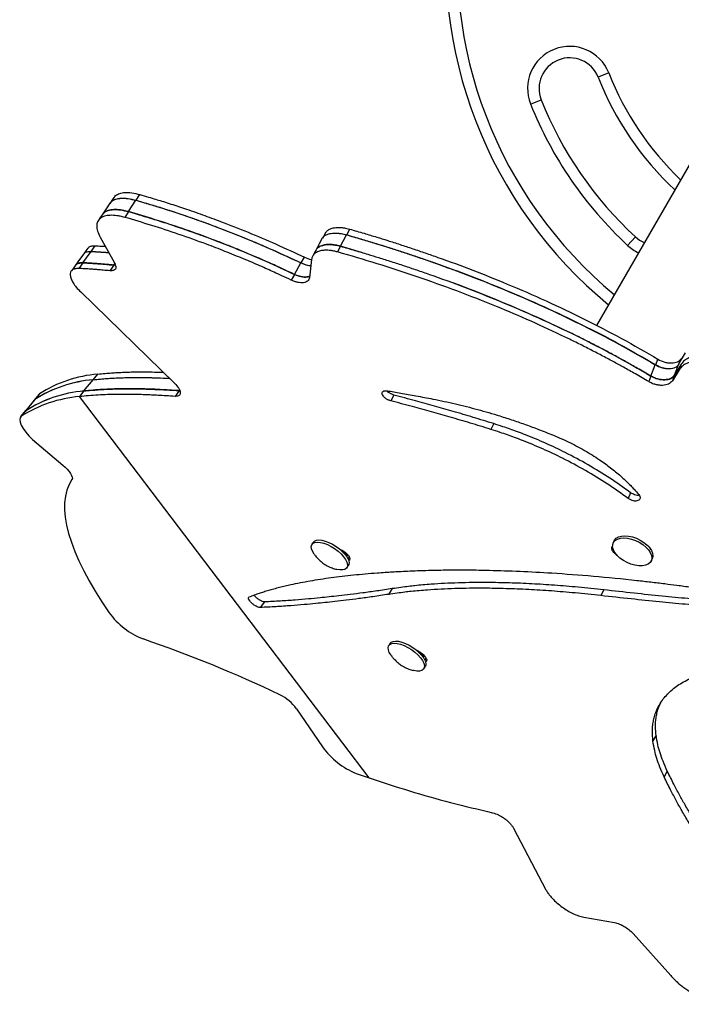
# Model space of a CAD drawing. Extents: x -67 to 548, y -9 to 541.
# Drawn here: x 297 to 308, y 244 to 260 of the extents above; entities that cross this region are included whole.
import ezdxf

# ---------------------------------------------------------------- set-up
doc = ezdxf.new("R2010")
doc.units = 0
doc.header["$LTSCALE"] = 0.125
doc.header["$MEASUREMENT"] = 0
doc.layers.add('CONTOUR', color=7, linetype='CONTINUOUS')

msp = doc.modelspace()

# ---------------------------------------------------------------- linework, layer by layer
at = {"layer": 'CONTOUR'}
for p, q in [((310.583, 261.445), (306.744, 254.796)), ((306.943, 258.926), (306.769, 258.856)), ((305.665, 258.417), (305.84, 258.487)), ((299.091, 256.657), (299.212, 256.844)), ((299.215, 256.843), (299.275, 256.937)), ((299.091, 256.657), (299.03, 256.564)), ((302.66, 256.279), (302.708, 256.372)), ((298.631, 256.238), (298.864, 255.82)), ((302.558, 256.093), (302.654, 256.28)), ((307.379, 256.243), (307.252, 256.106)), ((298.481, 256.006), (298.547, 256.099)), ((302.557, 256.093), (302.509, 255.999)), ((302.903, 255.989), (302.557, 256.093)), ((298.346, 255.821), (298.479, 256.007)), ((301.915, 255.818), (301.968, 255.911)), ((302.084, 255.875), (302.05, 255.575)), ((298.346, 255.821), (298.28, 255.728)), ((298.85, 255.784), (298.786, 255.69)), ((298.85, 255.783), (298.877, 255.822)), ((298.85, 255.783), (298.876, 255.786)), ((298.876, 255.786), (298.85, 255.784)), ((301.806, 255.631), (301.91, 255.819)), ((301.805, 255.632), (301.752, 255.538)), ((298.31, 255.345), (299.844, 253.854)), ((307.712, 254.152), (307.747, 254.244)), ((308.087, 254.166), (308.196, 254.347)), ((307.633, 253.969), (307.703, 254.152)), ((308.129, 254.165), (308.018, 253.983)), ((308.02, 253.983), (308.087, 254.166)), ((308.129, 254.165), (308.096, 254.073)), ((298.516, 253.908), (298.59, 254)), ((307.631, 253.969), (307.596, 253.877)), ((308.096, 254.073), (307.984, 253.891)), ((308.018, 253.983), (307.984, 253.891)), ((298.364, 253.725), (298.513, 253.908)), ((298.516, 253.908), (298.516, 253.908)), ((297.624, 253.666), (297.549, 253.574)), ((297.636, 253.677), (297.562, 253.586)), ((297.636, 253.677), (297.624, 253.666)), ((298.364, 253.725), (298.29, 253.633)), ((303.029, 247.397), (298.29, 253.633)), ((299.922, 253.73), (299.855, 253.637)), ((303.43, 253.657), (303.378, 253.564)), ((297.549, 253.574), (297.401, 253.391)), ((297.562, 253.586), (297.414, 253.403)), ((297.562, 253.586), (297.549, 253.574)), ((297.401, 253.391), (297.327, 253.3)), ((297.339, 253.311), (297.414, 253.403)), ((297.414, 253.403), (297.401, 253.391)), ((305.062, 253.191), (305.015, 253.097)), ((297.591, 252.871), (298.018, 252.514)), ((307.301, 252.06), (307.26, 251.967)), ((302.115, 251.252), (302.091, 251.217)), ((307.034, 251.278), (307.017, 251.243)), ((302.602, 251.108), (302.653, 251.045)), ((302.653, 251.045), (302.645, 251.034)), ((302.662, 250.833), (302.685, 250.868)), ((302.699, 251.011), (302.677, 250.978)), ((307.637, 250.944), (307.653, 250.979)), ((303.403, 250.492), (303.341, 250.399)), ((306.862, 250.473), (306.814, 250.379)), ((301.315, 250.276), (301.242, 250.184)), ((303.372, 249.599), (303.348, 249.564)), ((303.873, 249.444), (303.911, 249.403)), ((303.911, 249.403), (303.899, 249.385)), ((303.955, 249.358), (303.934, 249.326)), ((303.919, 249.18), (303.942, 249.215)), ((301.838, 248.528), (302.264, 247.904)), ((307.717, 248.094), (307.666, 248.001)), ((307.901, 247.506), (307.849, 247.413)), ((302.816, 247.471), (303.029, 247.397)), ((305.385, 246.577), (305.917, 245.567)), ((306.535, 245.118), (307.037, 245.031)), ((307.341, 244.853), (307.956, 244.164))]:
    msp.add_line(p, q, dxfattribs=at)
at = {"layer": 'CONTOUR', "flags": 128}
for points in [[(298.853, 256.888), (298.822, 256.841), (298.791, 256.794)], [(298.788, 256.795), (298.725, 256.701), (298.663, 256.607)], [(298.662, 256.607), (298.63, 256.56), (298.599, 256.513)], [(302.259, 256.222), (302.21, 256.129), (302.16, 256.035)], [(302.315, 256.316), (302.29, 256.269), (302.265, 256.222)], [(307.379, 256.243), (307.448, 256.19), (307.525, 256.15)], [(298.429, 256.061), (298.396, 256.014), (298.362, 255.967)], [(302.159, 256.035), (302.134, 255.989), (302.109, 255.942)], [(298.36, 255.968), (298.293, 255.875), (298.226, 255.782)], [(298.225, 255.782), (298.192, 255.735), (298.158, 255.689)], [(297.339, 253.311), (297.32, 253.288), (297.313, 253.256), (297.319, 253.214), (297.338, 253.165), (297.37, 253.111), (297.412, 253.052), (297.464, 252.991), (297.525, 252.93), (297.591, 252.871)], [(298.018, 252.514), (298.056, 252.479), (298.091, 252.444), (298.121, 252.408), (298.145, 252.374), (298.162, 252.343), (298.172, 252.315), (298.174, 252.292), (298.168, 252.275)], [(298.168, 252.275), (298.121, 252.193), (298.085, 252.103), (298.061, 252.004), (298.048, 251.898), (298.047, 251.783), (298.058, 251.661), (298.079, 251.531), (298.113, 251.394), (298.158, 251.251), (298.214, 251.102), (298.281, 250.947), (298.359, 250.786), (298.448, 250.621), (298.547, 250.451), (298.656, 250.277), (298.776, 250.099)], [(307.034, 251.278), (307.039, 251.286), (307.065, 251.316), (307.103, 251.339), (307.15, 251.353), (307.206, 251.357), (307.267, 251.353), (307.331, 251.339), (307.396, 251.316), (307.459, 251.286), (307.517, 251.249), (307.567, 251.208), (307.609, 251.163), (307.64, 251.116), (307.659, 251.071), (307.664, 251.027), (307.657, 250.988), (307.653, 250.979)], [(302.127, 251.057), (302.126, 251.058), (302.099, 251.103), (302.083, 251.144), (302.08, 251.181), (302.088, 251.211), (302.108, 251.234), (302.139, 251.248), (302.18, 251.253), (302.229, 251.249), (302.284, 251.236), (302.343, 251.213), (302.403, 251.184), (302.462, 251.147), (302.518, 251.106), (302.567, 251.061), (302.609, 251.015)], [(302.115, 251.252), (302.132, 251.269), (302.163, 251.283), (302.204, 251.288), (302.253, 251.284), (302.308, 251.271), (302.367, 251.249), (302.427, 251.219), (302.486, 251.182), (302.541, 251.141), (302.591, 251.096), (302.633, 251.05)], [(307.007, 251.173), (307.008, 251.215), (307.022, 251.251), (307.048, 251.281), (307.086, 251.304), (307.133, 251.318), (307.189, 251.322), (307.25, 251.318), (307.314, 251.304), (307.379, 251.281), (307.442, 251.251), (307.5, 251.214), (307.551, 251.173), (307.592, 251.128), (307.623, 251.081), (307.642, 251.036), (307.648, 250.992), (307.64, 250.953), (307.62, 250.919), (307.588, 250.893), (307.545, 250.875), (307.493, 250.865), (307.435, 250.865), (307.372, 250.875), (307.307, 250.893), (307.243, 250.92), (307.182, 250.953), (307.127, 250.993), (307.081, 251.036), (307.044, 251.082), (307.02, 251.128), (307.007, 251.173)], [(302.633, 251.05), (302.665, 251.005), (302.687, 250.961), (302.697, 250.922), (302.694, 250.888), (302.685, 250.868)], [(302.65, 251.042), (302.677, 251.039), (302.681, 251.039)], [(302.681, 251.039), (302.677, 251.04), (302.65, 251.042)], [(302.609, 251.015), (302.642, 250.969), (302.663, 250.926), (302.673, 250.887), (302.671, 250.853), (302.656, 250.826), (302.631, 250.808), (302.594, 250.798), (302.549, 250.798), (302.497, 250.807), (302.495, 250.807)], [(303.386, 249.4), (303.384, 249.403), (303.356, 249.448), (303.34, 249.49), (303.336, 249.527), (303.344, 249.557), (303.364, 249.58), (303.395, 249.595), (303.436, 249.6), (303.484, 249.596), (303.539, 249.583), (303.598, 249.561), (303.658, 249.531), (303.717, 249.495), (303.773, 249.454), (303.823, 249.409), (303.865, 249.363), (303.898, 249.318), (303.92, 249.274), (303.93, 249.234), (303.928, 249.201), (303.914, 249.174), (303.888, 249.155), (303.852, 249.145), (303.807, 249.144), (303.755, 249.153), (303.753, 249.153)], [(303.372, 249.599), (303.388, 249.615), (303.419, 249.63), (303.459, 249.635), (303.508, 249.631), (303.563, 249.618), (303.621, 249.596), (303.682, 249.566), (303.741, 249.53), (303.796, 249.489), (303.846, 249.444), (303.889, 249.398), (303.921, 249.353), (303.943, 249.309), (303.953, 249.269), (303.951, 249.236), (303.942, 249.215)], [(303.901, 249.389), (303.934, 249.386), (303.938, 249.386)], [(303.938, 249.386), (303.934, 249.386), (303.901, 249.389)]]:
    msp.add_lwpolyline(points, dxfattribs=at)
at = {"layer": 'CONTOUR'}
for centre, radius, start, end in [((311.56, 260.764), 7.282, 171.6776, 230.6148), ((311.56, 260.764), 7.095, 171.6776, 230.3644), ((306.304, 258.672), 0.688, 21.7035, 201.7035), ((306.304, 258.672), 0.5, 21.7035, 201.7035), ((311.56, 260.764), 4.97, 201.7035, 226.1752), ((311.56, 260.764), 5.157, 201.7035, 226.6873), ((311.56, 260.764), 6.157, 201.7035, 227.2345), ((311.56, 260.764), 6.345, 201.7035, 227.2345), ((307.719, 256.61), 0.688, 227.2345, 245.2159), ((298.761, 251.921), 2.086, 94.7082, 122.638), ((298.687, 251.829), 2.086, 94.7082, 122.638), ((298.686, 251.831), 2.084, 94.7769, 122.6485), ((298.464, 251.557), 2.083, 94.7897, 122.6504), ((298.538, 251.648), 2.084, 94.7769, 122.6485), ((298.538, 251.648), 2.083, 94.7897, 122.6504), ((299.791, 250.835), 1.254, 215.9397, 248.4366), ((292.823, 230.535), 20.21, 64.3607, 71.2176), ((301.24, 248.091), 0.741, 36.2245, 63.7626), ((303.284, 248.637), 1.257, 215.7034, 248.1368)]:
    msp.add_arc(centre, radius, start, end, dxfattribs=at)
for points, knots in [([(298.791, 256.793), (298.799, 256.804), (298.819, 256.836), (298.88, 256.866), (298.969, 256.881), (299.081, 256.875), (299.168, 256.855), (299.212, 256.844)], [0, 0, 0, 0, 0.134182, 0.350289, 0.560153, 0.773603, 1, 1, 1, 1]), ([(298.794, 256.791), (298.801, 256.803), (298.821, 256.835), (298.882, 256.865), (298.972, 256.88), (299.084, 256.874), (299.17, 256.854), (299.215, 256.843)], [0, 0, 0, 0, 0.133694, 0.349913, 0.559892, 0.773464, 1, 1, 1, 1]), ([(298.857, 256.885), (298.864, 256.897), (298.884, 256.928), (298.944, 256.958), (299.033, 256.974), (299.145, 256.968), (299.231, 256.947), (299.275, 256.937)], [0, 0, 0, 0, 0.132137, 0.348848, 0.559189, 0.773087, 1, 1, 1, 1]), ([(299.212, 256.844), (299.26, 256.83), (299.346, 256.805), (299.466, 256.77), (299.578, 256.736), (299.694, 256.699), (299.818, 256.659), (299.999, 256.599), (300.239, 256.516), (300.587, 256.388), (300.99, 256.229), (301.449, 256.034), (301.756, 255.891), (301.91, 255.819)], [0, 0, 0, 0, 0.056023, 0.100901, 0.139364, 0.185146, 0.232649, 0.280109, 0.390152, 0.500054, 0.664987, 0.831347, 1, 1, 1, 1]), ([(299.215, 256.843), (299.263, 256.829), (299.349, 256.804), (299.47, 256.769), (299.582, 256.734), (299.697, 256.698), (299.821, 256.658), (300.003, 256.597), (300.243, 256.514), (300.591, 256.387), (300.994, 256.228), (301.453, 256.033), (301.761, 255.89), (301.915, 255.818)], [0, 0, 0, 0, 0.056057, 0.100964, 0.139451, 0.185255, 0.232781, 0.280255, 0.390324, 0.500248, 0.665128, 0.831424, 1, 1, 1, 1]), ([(299.275, 256.937), (299.323, 256.923), (299.409, 256.898), (299.529, 256.862), (299.641, 256.828), (299.756, 256.792), (299.88, 256.752), (300.061, 256.691), (300.3, 256.608), (300.647, 256.481), (301.049, 256.322), (301.507, 256.127), (301.813, 255.984), (301.968, 255.911)], [0, 0, 0, 0, 0.056021, 0.100899, 0.139363, 0.185145, 0.232649, 0.280105, 0.390142, 0.500054, 0.66495, 0.83131, 1, 1, 1, 1]), ([(299.091, 256.657), (299.066, 256.663), (299.022, 256.674), (298.96, 256.686), (298.905, 256.691), (298.835, 256.692), (298.758, 256.679), (298.695, 256.649), (298.673, 256.617), (298.665, 256.605)], [0, 0, 0, 0, 0.121572, 0.220978, 0.322709, 0.429924, 0.644475, 0.859084, 1, 1, 1, 1]), ([(298.73, 256.66), (298.74, 256.666), (298.77, 256.684), (298.848, 256.694), (298.959, 256.688), (299.046, 256.668), (299.091, 256.657)], [0, 0, 0, 0, 0.128307, 0.409824, 0.696269, 1, 1, 1, 1]), ([(299.091, 256.657), (299.14, 256.643), (299.226, 256.618), (299.347, 256.582), (299.46, 256.548), (299.576, 256.512), (299.701, 256.472), (299.884, 256.411), (300.124, 256.328), (300.475, 256.201), (300.88, 256.042), (301.342, 255.847), (301.65, 255.704), (301.806, 255.631)], [0, 0, 0, 0, 0.056096, 0.101029, 0.139536, 0.185364, 0.23291, 0.280406, 0.390511, 0.500439, 0.665338, 0.831572, 1, 1, 1, 1]), ([(301.805, 255.632), (301.753, 255.656), (301.66, 255.699), (301.531, 255.759), (301.412, 255.813), (301.29, 255.867), (301.16, 255.923), (300.971, 256.003), (300.725, 256.103), (300.372, 256.239), (299.972, 256.383), (299.526, 256.53), (299.236, 256.615), (299.091, 256.657)], [0, 0, 0, 0, 0.05606, 0.10097, 0.139458, 0.18526, 0.232788, 0.280261, 0.390322, 0.500244, 0.665125, 0.831425, 1, 1, 1, 1]), ([(299.03, 256.564), (299.006, 256.57), (298.962, 256.581), (298.899, 256.592), (298.844, 256.597), (298.773, 256.598), (298.696, 256.586), (298.627, 256.55), (298.583, 256.496), (298.568, 256.425), (298.582, 256.339), (298.614, 256.272), (298.631, 256.238)], [0, 0, 0, 0, 0.070774, 0.128651, 0.187886, 0.250314, 0.375219, 0.500094, 0.625119, 0.746379, 0.869534, 1, 1, 1, 1]), ([(301.752, 255.538), (301.701, 255.562), (301.607, 255.605), (301.478, 255.665), (301.359, 255.719), (301.237, 255.773), (301.106, 255.829), (300.917, 255.909), (300.669, 256.009), (300.316, 256.145), (299.914, 256.289), (299.467, 256.436), (299.176, 256.521), (299.03, 256.564)], [0, 0, 0, 0, 0.056018, 0.100897, 0.139361, 0.185139, 0.232646, 0.280102, 0.390138, 0.500053, 0.664961, 0.831326, 1, 1, 1, 1]), ([(302.316, 256.315), (302.32, 256.321), (302.333, 256.34), (302.366, 256.365), (302.412, 256.385), (302.458, 256.395), (302.503, 256.4), (302.556, 256.4), (302.625, 256.392), (302.678, 256.379), (302.708, 256.372)], [0, 0, 0, 0, 0.071105, 0.226754, 0.380778, 0.483629, 0.586441, 0.690675, 0.831408, 1, 1, 1, 1]), ([(302.708, 256.372), (302.786, 256.349), (302.933, 256.306), (303.14, 256.244), (303.337, 256.183), (303.533, 256.12), (303.738, 256.052), (303.945, 255.982), (304.272, 255.868), (304.72, 255.702), (305.311, 255.466), (305.921, 255.201), (306.545, 254.904), (307.157, 254.587), (307.55, 254.359), (307.747, 254.244)], [0, 0, 0, 0, 0.045856, 0.086198, 0.121039, 0.160343, 0.200404, 0.24014, 0.280051, 0.389989, 0.500028, 0.624833, 0.749354, 0.874207, 1, 1, 1, 1]), ([(302.26, 256.223), (302.265, 256.229), (302.278, 256.248), (302.311, 256.273), (302.357, 256.292), (302.404, 256.303), (302.448, 256.307), (302.502, 256.307), (302.571, 256.299), (302.624, 256.286), (302.654, 256.28)], [0, 0, 0, 0, 0.071852, 0.227344, 0.381275, 0.484036, 0.586768, 0.690922, 0.831552, 1, 1, 1, 1]), ([(302.443, 256.304), (302.447, 256.305), (302.465, 256.307), (302.508, 256.306), (302.576, 256.298), (302.63, 256.286), (302.66, 256.279)], [0, 0, 0, 0, 0.0584276, 0.2958137, 0.6162608, 1, 1, 1, 1]), ([(302.654, 256.28), (302.732, 256.256), (302.879, 256.213), (303.087, 256.151), (303.284, 256.091), (303.48, 256.028), (303.686, 255.96), (303.893, 255.89), (304.22, 255.776), (304.67, 255.61), (305.262, 255.374), (305.873, 255.109), (306.498, 254.812), (307.112, 254.495), (307.505, 254.267), (307.703, 254.152)], [0, 0, 0, 0, 0.045863, 0.086205, 0.12104, 0.160345, 0.200406, 0.240141, 0.280057, 0.390003, 0.500028, 0.624873, 0.749408, 0.874246, 1, 1, 1, 1]), ([(302.66, 256.279), (302.738, 256.255), (302.885, 256.212), (303.093, 256.15), (303.29, 256.09), (303.487, 256.027), (303.693, 255.959), (303.9, 255.889), (304.228, 255.775), (304.678, 255.609), (305.271, 255.373), (305.882, 255.108), (306.507, 254.812), (307.121, 254.495), (307.515, 254.267), (307.712, 254.152)], [0, 0, 0, 0, 0.045903, 0.086285, 0.121158, 0.160494, 0.200584, 0.240346, 0.280279, 0.390259, 0.500313, 0.625099, 0.749567, 0.87433, 1, 1, 1, 1]), ([(298.432, 256.059), (298.435, 256.064), (298.445, 256.081), (298.482, 256.097), (298.525, 256.098), (298.547, 256.099)], [0, 0, 0, 0, 0.164734, 0.565319, 1, 1, 1, 1]), ([(298.547, 256.099), (298.58, 256.097), (298.635, 256.094), (298.691, 256.091), (298.714, 256.09)], [0, 0, 0, 0, 0.592076, 1, 1, 1, 1]), ([(302.509, 255.999), (302.488, 256.004), (302.45, 256.013), (302.397, 256.022), (302.339, 256.028), (302.278, 256.026), (302.222, 256.016), (302.18, 256), (302.149, 255.982), (302.12, 255.958), (302.096, 255.923), (302.088, 255.892), (302.084, 255.875)], [0, 0, 0, 0, 0.093396, 0.176428, 0.24992, 0.375561, 0.499981, 0.583073, 0.666103, 0.750218, 0.863974, 1, 1, 1, 1]), ([(302.557, 256.093), (302.536, 256.098), (302.498, 256.107), (302.445, 256.116), (302.388, 256.121), (302.326, 256.12), (302.271, 256.109), (302.229, 256.094), (302.198, 256.076), (302.174, 256.057), (302.165, 256.041), (302.161, 256.035)], [0, 0, 0, 0, 0.115321, 0.217819, 0.308521, 0.46356, 0.6171, 0.719663, 0.82218, 0.926075, 1, 1, 1, 1]), ([(302.165, 256.04), (302.168, 256.045), (302.18, 256.062), (302.213, 256.085), (302.259, 256.105), (302.306, 256.116), (302.351, 256.12), (302.405, 256.12), (302.474, 256.112), (302.528, 256.1), (302.558, 256.093)], [0, 0, 0, 0, 0.053515, 0.211914, 0.368885, 0.473731, 0.578568, 0.684851, 0.8283, 1, 1, 1, 1]), ([(302.558, 256.093), (302.636, 256.07), (302.785, 256.026), (302.993, 255.964), (303.191, 255.904), (303.389, 255.841), (303.596, 255.774), (303.804, 255.704), (304.134, 255.59), (304.585, 255.425), (305.181, 255.189), (305.795, 254.924), (306.423, 254.628), (307.039, 254.312), (307.434, 254.083), (307.633, 253.969)], [0, 0, 0, 0, 0.045958, 0.086379, 0.121277, 0.160645, 0.200764, 0.24055, 0.28051, 0.390539, 0.500594, 0.625403, 0.74983, 0.874491, 1, 1, 1, 1]), ([(298.363, 255.967), (298.366, 255.972), (298.377, 255.988), (298.414, 256.004), (298.457, 256.006), (298.479, 256.007)], [0, 0, 0, 0, 0.1681809, 0.5670776, 1, 1, 1, 1]), ([(298.479, 256.007), (298.512, 256.005), (298.572, 256.002), (298.653, 255.997), (298.717, 255.993), (298.754, 255.99), (298.77, 255.989)], [0, 0, 0, 0, 0.343164, 0.624273, 0.843352, 1, 1, 1, 1]), ([(298.481, 256.006), (298.514, 256.004), (298.573, 256.001), (298.655, 255.996), (298.718, 255.992), (298.755, 255.989), (298.77, 255.988)], [0, 0, 0, 0, 0.344816, 0.627279, 0.847416, 1, 1, 1, 1]), ([(301.968, 255.911), (302.004, 255.896), (302.044, 255.878), (302.081, 255.874), (302.084, 255.873)], [0, 0, 0, 0, 0.9161, 1, 1, 1, 1]), ([(307.596, 253.877), (307.524, 253.919), (307.387, 253.998), (307.194, 254.108), (307.01, 254.209), (306.824, 254.308), (306.629, 254.409), (306.43, 254.509), (306.114, 254.663), (305.675, 254.867), (305.083, 255.119), (304.461, 255.363), (303.809, 255.596), (303.157, 255.81), (302.725, 255.936), (302.509, 255.999)], [0, 0, 0, 0, 0.045856, 0.086197, 0.121039, 0.160344, 0.200405, 0.240141, 0.28005, 0.389987, 0.500029, 0.624825, 0.749345, 0.8742, 1, 1, 1, 1]), ([(298.28, 255.728), (298.267, 255.727), (298.244, 255.727), (298.215, 255.723), (298.191, 255.715), (298.165, 255.699), (298.142, 255.67), (298.136, 255.621), (298.151, 255.561), (298.185, 255.494), (298.237, 255.42), (298.285, 255.371), (298.31, 255.345)], [0, 0, 0, 0, 0.072253, 0.129295, 0.187194, 0.249737, 0.375206, 0.50016, 0.625118, 0.75016, 0.869977, 1, 1, 1, 1]), ([(298.228, 255.78), (298.231, 255.785), (298.242, 255.802), (298.281, 255.818), (298.324, 255.82), (298.346, 255.821)], [0, 0, 0, 0, 0.173718, 0.569733, 1, 1, 1, 1]), ([(298.346, 255.821), (298.334, 255.82), (298.311, 255.82), (298.281, 255.816), (298.259, 255.808), (298.238, 255.797), (298.231, 255.786), (298.228, 255.78)], [0, 0, 0, 0, 0.2370829, 0.4242806, 0.6143433, 0.8197224, 1, 1, 1, 1]), ([(298.786, 255.69), (298.75, 255.693), (298.686, 255.699), (298.599, 255.707), (298.522, 255.714), (298.446, 255.719), (298.364, 255.724), (298.308, 255.726), (298.28, 255.728)], [0, 0, 0, 0, 0.203449, 0.370106, 0.499987, 0.655443, 0.822101, 1, 1, 1, 1]), ([(298.346, 255.821), (298.379, 255.819), (298.439, 255.815), (298.521, 255.811), (298.596, 255.806), (298.673, 255.8), (298.759, 255.792), (298.819, 255.786), (298.85, 255.783)], [0, 0, 0, 0, 0.203441, 0.370094, 0.499976, 0.65543, 0.822092, 1, 1, 1, 1]), ([(298.85, 255.784), (298.815, 255.787), (298.75, 255.793), (298.664, 255.8), (298.587, 255.807), (298.512, 255.812), (298.43, 255.817), (298.375, 255.819), (298.346, 255.821)], [0, 0, 0, 0, 0.203446, 0.370102, 0.499981, 0.655438, 0.822097, 1, 1, 1, 1]), ([(298.864, 255.82), (298.873, 255.8), (298.889, 255.761), (298.882, 255.716), (298.847, 255.691), (298.807, 255.691), (298.786, 255.69)], [0, 0, 0, 0, 0.265366, 0.502055, 0.737629, 1, 1, 1, 1]), ([(301.91, 255.819), (301.946, 255.804), (302, 255.783), (302.054, 255.775), (302.07, 255.775), (302.073, 255.776)], [0, 0, 0, 0, 0.642165, 0.946887, 1, 1, 1, 1]), ([(301.915, 255.818), (301.951, 255.803), (302.004, 255.782), (302.057, 255.774), (302.072, 255.774), (302.073, 255.774)], [0, 0, 0, 0, 0.666135, 0.982473, 1, 1, 1, 1]), ([(302.05, 255.575), (302.043, 255.555), (302.033, 255.526), (301.992, 255.504), (301.954, 255.494), (301.909, 255.493), (301.859, 255.499), (301.806, 255.514), (301.771, 255.53), (301.752, 255.538)], [0, 0, 0, 0, 0.253893, 0.374426, 0.498755, 0.626745, 0.749172, 0.871705, 1, 1, 1, 1]), ([(302.054, 255.605), (302.05, 255.603), (302.037, 255.595), (302.006, 255.588), (301.961, 255.586), (301.911, 255.593), (301.858, 255.608), (301.823, 255.624), (301.805, 255.632)], [0, 0, 0, 0, 0.066799, 0.252201, 0.443034, 0.625605, 0.808432, 1, 1, 1, 1]), ([(301.806, 255.631), (301.842, 255.617), (301.896, 255.595), (301.963, 255.587), (302.007, 255.588), (302.038, 255.594), (302.051, 255.601), (302.053, 255.603)], [0, 0, 0, 0, 0.384251, 0.5669, 0.755356, 0.94896, 1, 1, 1, 1]), ([(307.631, 253.969), (307.559, 254.011), (307.423, 254.09), (307.23, 254.199), (307.046, 254.301), (306.861, 254.4), (306.666, 254.501), (306.468, 254.601), (306.152, 254.756), (305.714, 254.959), (305.124, 255.211), (304.678, 255.39), (304.421, 255.482), (304.38, 255.497)], [0, 0, 0, 0, 0.070783, 0.133051, 0.186826, 0.247483, 0.309302, 0.370614, 0.432188, 0.601775, 0.771482, 0.963891, 1, 1, 1, 1]), ([(307.747, 254.244), (307.784, 254.226), (307.839, 254.199), (307.917, 254.184), (307.973, 254.181), (308.025, 254.187), (308.07, 254.202), (308.106, 254.225), (308.122, 254.246), (308.13, 254.257)], [0, 0, 0, 0, 0.253759, 0.374574, 0.499041, 0.624543, 0.745828, 0.869027, 1, 1, 1, 1]), ([(308.45, 254.304), (308.413, 254.302), (308.341, 254.298), (308.251, 254.269), (308.176, 254.226), (308.145, 254.185), (308.129, 254.165)], [0, 0, 0, 0, 0.25787, 0.499685, 0.745706, 1, 1, 1, 1]), ([(307.703, 254.152), (307.74, 254.134), (307.795, 254.107), (307.873, 254.092), (307.928, 254.09), (307.966, 254.092), (307.981, 254.098), (307.982, 254.098)], [0, 0, 0, 0, 0.404405, 0.596969, 0.795382, 0.995467, 1, 1, 1, 1]), ([(307.712, 254.152), (307.749, 254.134), (307.804, 254.107), (307.882, 254.092), (307.938, 254.09), (307.99, 254.096), (308.036, 254.11), (308.072, 254.134), (308.088, 254.155), (308.097, 254.165)], [0, 0, 0, 0, 0.2534244, 0.3742362, 0.4987789, 0.6243994, 0.7457951, 0.8690529, 1, 1, 1, 1]), ([(308.419, 254.213), (308.382, 254.211), (308.31, 254.207), (308.219, 254.178), (308.143, 254.135), (308.112, 254.094), (308.096, 254.073)], [0, 0, 0, 0, 0.257955, 0.499862, 0.745885, 1, 1, 1, 1]), ([(298.513, 253.908), (298.552, 253.912), (298.626, 253.919), (298.733, 253.928), (298.837, 253.936), (298.945, 253.94), (299.061, 253.944), (299.18, 253.946), (299.374, 253.946), (299.565, 253.942), (299.728, 253.933), (299.764, 253.931)], [0, 0, 0, 0, 0.1112259, 0.2080014, 0.2903486, 0.383993, 0.4799557, 0.5754679, 0.6676419, 0.926409, 1, 1, 1, 1]), ([(298.516, 253.908), (298.555, 253.912), (298.63, 253.919), (298.737, 253.928), (298.84, 253.935), (298.948, 253.94), (299.064, 253.944), (299.183, 253.945), (299.377, 253.945), (299.567, 253.941), (299.73, 253.932), (299.765, 253.93)], [0, 0, 0, 0, 0.1113613, 0.2082166, 0.2905878, 0.3842898, 0.4803371, 0.5759525, 0.6683172, 0.9274766, 1, 1, 1, 1]), ([(298.59, 254), (298.629, 254.004), (298.703, 254.011), (298.81, 254.02), (298.913, 254.027), (299.02, 254.032), (299.135, 254.036), (299.254, 254.038), (299.425, 254.038), (299.565, 254.033), (299.662, 254.03)], [0, 0, 0, 0, 0.126631, 0.236764, 0.330423, 0.436961, 0.546162, 0.654869, 0.759876, 1, 1, 1, 1]), ([(308.018, 253.983), (308, 253.962), (307.972, 253.932), (307.91, 253.913), (307.858, 253.907), (307.802, 253.909), (307.744, 253.92), (307.686, 253.94), (307.65, 253.959), (307.631, 253.969)], [0, 0, 0, 0, 0.253648, 0.374392, 0.498787, 0.624581, 0.746067, 0.869276, 1, 1, 1, 1]), ([(307.633, 253.969), (307.67, 253.951), (307.725, 253.924), (307.804, 253.909), (307.86, 253.907), (307.913, 253.913), (307.958, 253.927), (307.995, 253.951), (308.011, 253.972), (308.02, 253.983)], [0, 0, 0, 0, 0.253071, 0.373883, 0.498522, 0.624295, 0.745836, 0.869151, 1, 1, 1, 1]), ([(298.364, 253.725), (298.404, 253.728), (298.479, 253.735), (298.588, 253.745), (298.692, 253.752), (298.801, 253.756), (298.919, 253.759), (299.039, 253.761), (299.234, 253.761), (299.521, 253.753), (299.786, 253.738), (299.922, 253.73)], [0, 0, 0, 0, 0.092772, 0.173495, 0.242189, 0.320314, 0.400378, 0.480072, 0.556985, 0.772931, 1, 1, 1, 1]), ([(299.922, 253.73), (299.866, 253.733), (299.761, 253.739), (299.618, 253.748), (299.487, 253.754), (299.36, 253.758), (299.23, 253.76), (299.104, 253.761), (298.911, 253.76), (298.657, 253.751), (298.463, 253.734), (298.364, 253.725)], [0, 0, 0, 0, 0.092784, 0.173522, 0.242233, 0.320366, 0.400432, 0.480121, 0.557022, 0.772941, 1, 1, 1, 1]), ([(299.844, 253.854), (299.87, 253.825), (299.909, 253.782), (299.934, 253.73), (299.941, 253.697), (299.937, 253.669), (299.921, 253.649), (299.894, 253.638), (299.868, 253.637), (299.855, 253.637)], [0, 0, 0, 0, 0.253427, 0.374468, 0.49927, 0.622627, 0.743115, 0.866983, 1, 1, 1, 1]), ([(307.984, 253.891), (307.966, 253.871), (307.938, 253.841), (307.876, 253.821), (307.824, 253.815), (307.767, 253.817), (307.709, 253.828), (307.651, 253.848), (307.615, 253.867), (307.596, 253.877)], [0, 0, 0, 0, 0.25369, 0.37454, 0.499049, 0.62492, 0.746402, 0.869502, 1, 1, 1, 1]), ([(299.855, 253.637), (299.806, 253.64), (299.712, 253.645), (299.582, 253.653), (299.466, 253.659), (299.355, 253.663), (299.242, 253.666), (299.128, 253.668), (299.018, 253.669), (298.835, 253.668), (298.584, 253.659), (298.389, 253.642), (298.29, 253.633)], [0, 0, 0, 0, 0.081856, 0.154487, 0.217902, 0.280217, 0.350476, 0.420432, 0.490104, 0.557069, 0.772976, 1, 1, 1, 1]), ([(303.378, 253.564), (303.362, 253.569), (303.333, 253.579), (303.29, 253.606), (303.257, 253.637), (303.239, 253.67), (303.235, 253.699), (303.25, 253.72), (303.279, 253.73), (303.305, 253.729), (303.32, 253.728)], [0, 0, 0, 0, 0.130973, 0.249578, 0.374819, 0.500134, 0.624905, 0.750667, 0.864932, 1, 1, 1, 1]), ([(303.43, 253.657), (303.414, 253.663), (303.385, 253.673), (303.343, 253.699), (303.324, 253.718), (303.315, 253.728)], [0, 0, 0, 0, 0.358715, 0.684014, 1, 1, 1, 1]), ([(303.32, 253.728), (303.394, 253.716), (303.55, 253.689), (303.8, 253.644), (303.977, 253.61), (304.069, 253.593)], [0, 0, 0, 0, 0.299392, 0.6326726, 1, 1, 1, 1]), ([(305.062, 253.191), (304.95, 253.225), (304.729, 253.294), (304.407, 253.389), (304.092, 253.479), (303.769, 253.567), (303.548, 253.626), (303.43, 253.657)], [0, 0, 0, 0, 0.202229, 0.401496, 0.586657, 0.779891, 1, 1, 1, 1]), ([(305.015, 253.097), (304.903, 253.132), (304.681, 253.2), (304.358, 253.295), (304.042, 253.385), (303.718, 253.473), (303.496, 253.532), (303.378, 253.564)], [0, 0, 0, 0, 0.202188, 0.401434, 0.586595, 0.779851, 1, 1, 1, 1]), ([(304.069, 253.593), (304.191, 253.568), (304.433, 253.517), (304.799, 253.424), (305.115, 253.332), (305.379, 253.247), (305.59, 253.174), (305.809, 253.092), (305.958, 253.033), (306.038, 253.002)], [0, 0, 0, 0, 0.1905, 0.376189, 0.559363, 0.669227, 0.774662, 0.877528, 1, 1, 1, 1]), ([(307.301, 252.06), (307.189, 252.141), (306.968, 252.301), (306.608, 252.52), (306.255, 252.71), (305.911, 252.873), (305.647, 252.982), (305.454, 253.057), (305.332, 253.101), (305.202, 253.145), (305.112, 253.174), (305.062, 253.191)], [0, 0, 0, 0, 0.168049, 0.334173, 0.500242, 0.640243, 0.780998, 0.836127, 0.886121, 0.935755, 1, 1, 1, 1]), ([(307.26, 251.967), (307.148, 252.048), (306.925, 252.208), (306.565, 252.427), (306.211, 252.617), (305.866, 252.78), (305.602, 252.889), (305.408, 252.963), (305.286, 253.008), (305.156, 253.051), (305.066, 253.081), (305.015, 253.097)], [0, 0, 0, 0, 0.167882, 0.3339, 0.49993, 0.639954, 0.780782, 0.835955, 0.885994, 0.935681, 1, 1, 1, 1]), ([(306.038, 253.002), (306.132, 252.961), (306.316, 252.88), (306.579, 252.738), (306.774, 252.614), (306.91, 252.517), (306.995, 252.453), (307.077, 252.386), (307.157, 252.317), (307.232, 252.248), (307.3, 252.18), (307.366, 252.109), (307.409, 252.06), (307.434, 252.032)], [0, 0, 0, 0, 0.169881, 0.335605, 0.499812, 0.562373, 0.624811, 0.687273, 0.749905, 0.813948, 0.874974, 0.927561, 1, 1, 1, 1]), ([(307.434, 252.032), (307.441, 252.022), (307.455, 252.001), (307.458, 251.971), (307.447, 251.946), (307.42, 251.93), (307.386, 251.923), (307.345, 251.927), (307.301, 251.942), (307.274, 251.959), (307.26, 251.967)], [0, 0, 0, 0, 0.125676, 0.249674, 0.374427, 0.499528, 0.624777, 0.739406, 0.859704, 1, 1, 1, 1]), ([(307.44, 252.02), (307.435, 252.019), (307.42, 252.015), (307.386, 252.02), (307.343, 252.035), (307.316, 252.051), (307.301, 252.06)], [0, 0, 0, 0, 0.12855, 0.394424, 0.673793, 1, 1, 1, 1]), ([(307.08, 251.042), (307.071, 251.047), (307.044, 251.061), (307.012, 251.096), (306.989, 251.137), (306.992, 251.168), (307.001, 251.186), (307.009, 251.192), (307.011, 251.193)], [0, 0, 0, 0, 0.114839, 0.351632, 0.588422, 0.825546, 0.948859, 1, 1, 1, 1]), ([(307.567, 251.206), (307.569, 251.205), (307.589, 251.194), (307.613, 251.167), (307.624, 251.143), (307.628, 251.133)], [0, 0, 0, 0, 0.056399, 0.589337, 1, 1, 1, 1]), ([(302.128, 251.056), (302.132, 251.051), (302.148, 251.026), (302.185, 250.985), (302.24, 250.933), (302.305, 250.885), (302.379, 250.846), (302.443, 250.82), (302.481, 250.812), (302.492, 250.809)], [0, 0, 0, 0, 0.039578, 0.201333, 0.365905, 0.541189, 0.741637, 0.922817, 1, 1, 1, 1]), ([(302.542, 251.137), (302.544, 251.137), (302.56, 251.132), (302.598, 251.112), (302.648, 251.078), (302.687, 251.036), (302.71, 250.996), (302.711, 250.969), (302.701, 250.954), (302.694, 250.947), (302.688, 250.946), (302.688, 250.946)], [0, 0, 0, 0, 0.015854, 0.170339, 0.335813, 0.501019, 0.666223, 0.831659, 0.917692, 0.999242, 1, 1, 1, 1]), ([(301.063, 250.358), (301.093, 250.369), (301.149, 250.389), (301.229, 250.418), (301.305, 250.443), (301.385, 250.467), (301.47, 250.491), (301.56, 250.515), (301.652, 250.538), (301.815, 250.575), (302.059, 250.622), (302.4, 250.675), (302.766, 250.718), (303.067, 250.744), (303.284, 250.76), (303.403, 250.767), (303.526, 250.773), (303.662, 250.78), (303.763, 250.784), (303.817, 250.787)], [0, 0, 0, 0, 0.045686, 0.085443, 0.119277, 0.156671, 0.195832, 0.235133, 0.274373, 0.313522, 0.436687, 0.560114, 0.683285, 0.807175, 0.845689, 0.881484, 0.914108, 0.953612, 1, 1, 1, 1]), ([(303.817, 250.787), (303.877, 250.789), (303.991, 250.792), (304.155, 250.796), (304.313, 250.799), (304.474, 250.799), (304.644, 250.799), (304.817, 250.797), (305.096, 250.791), (305.49, 250.778), (306.055, 250.748), (306.691, 250.7), (307.238, 250.647), (307.631, 250.602), (307.849, 250.576), (308.068, 250.548), (308.301, 250.516), (308.469, 250.493), (308.559, 250.48)], [0, 0, 0, 0, 0.045359, 0.085672, 0.120948, 0.160342, 0.200404, 0.240133, 0.28004, 0.39001, 0.500013, 0.640061, 0.779877, 0.82384, 0.867962, 0.905692, 0.949093, 1, 1, 1, 1]), ([(306.862, 250.473), (306.722, 250.487), (306.449, 250.516), (306.057, 250.549), (305.681, 250.572), (305.316, 250.587), (304.912, 250.594), (304.481, 250.589), (304.137, 250.571), (303.905, 250.553), (303.782, 250.541), (303.662, 250.527), (303.538, 250.511), (303.45, 250.499), (303.403, 250.492)], [0, 0, 0, 0, 0.104221, 0.202787, 0.300016, 0.399968, 0.500003, 0.640125, 0.780234, 0.824319, 0.868057, 0.905001, 0.948342, 1, 1, 1, 1]), ([(301.315, 250.276), (301.305, 250.277), (301.287, 250.279), (301.249, 250.296), (301.21, 250.321), (301.174, 250.352), (301.151, 250.376), (301.145, 250.387), (301.144, 250.388)], [0, 0, 0, 0, 0.203521, 0.3922633, 0.5894357, 0.7866107, 0.9835151, 1, 1, 1, 1]), ([(303.341, 250.399), (303.256, 250.386), (303.094, 250.361), (302.865, 250.329), (302.658, 250.303), (302.473, 250.282), (302.308, 250.264), (302.14, 250.247), (301.954, 250.23), (301.737, 250.212), (301.496, 250.195), (301.33, 250.188), (301.242, 250.184)], [0, 0, 0, 0, 0.112713, 0.21653, 0.311451, 0.397477, 0.474608, 0.544848, 0.637802, 0.744645, 0.865377, 1, 1, 1, 1]), ([(303.403, 250.492), (303.319, 250.479), (303.157, 250.454), (302.929, 250.423), (302.723, 250.397), (302.539, 250.375), (302.375, 250.357), (302.208, 250.34), (302.023, 250.322), (301.807, 250.304), (301.567, 250.287), (301.402, 250.28), (301.315, 250.276)], [0, 0, 0, 0, 0.11271, 0.216525, 0.311445, 0.397469, 0.4746, 0.54484, 0.637795, 0.744639, 0.865374, 1, 1, 1, 1]), ([(306.814, 250.379), (306.673, 250.394), (306.4, 250.422), (306.006, 250.455), (305.629, 250.479), (305.262, 250.493), (304.857, 250.501), (304.424, 250.495), (304.078, 250.478), (303.846, 250.459), (303.721, 250.447), (303.601, 250.434), (303.476, 250.417), (303.388, 250.405), (303.341, 250.399)], [0, 0, 0, 0, 0.10421, 0.20277, 0.300001, 0.399956, 0.499998, 0.64013, 0.780244, 0.82433, 0.868067, 0.905009, 0.948347, 1, 1, 1, 1]), ([(310.023, 250.078), (309.862, 250.091), (309.543, 250.115), (309.074, 250.155), (308.625, 250.195), (308.192, 250.236), (307.758, 250.278), (307.296, 250.324), (306.979, 250.36), (306.814, 250.379)], [0, 0, 0, 0, 0.146641, 0.290247, 0.430833, 0.561596, 0.694613, 0.840743, 1, 1, 1, 1]), ([(310.06, 250.17), (309.899, 250.183), (309.581, 250.208), (309.114, 250.248), (308.667, 250.288), (308.235, 250.329), (307.802, 250.371), (307.343, 250.418), (307.027, 250.454), (306.862, 250.473)], [0, 0, 0, 0, 0.146653, 0.290265, 0.430855, 0.561618, 0.694631, 0.840754, 1, 1, 1, 1]), ([(301.242, 250.184), (301.233, 250.185), (301.214, 250.187), (301.177, 250.204), (301.137, 250.229), (301.1, 250.261), (301.071, 250.294), (301.054, 250.323), (301.051, 250.346), (301.059, 250.354), (301.063, 250.358)], [0, 0, 0, 0, 0.129592, 0.249732, 0.37509, 0.500259, 0.625139, 0.750732, 0.864691, 1, 1, 1, 1]), ([(303.801, 249.483), (303.802, 249.483), (303.818, 249.479), (303.855, 249.459), (303.905, 249.424), (303.944, 249.382), (303.967, 249.342), (303.968, 249.315), (303.958, 249.301), (303.951, 249.293), (303.944, 249.293), (303.944, 249.293)], [0, 0, 0, 0, 0.00767, 0.16267, 0.328695, 0.494452, 0.660207, 0.826194, 0.912514, 0.994335, 1, 1, 1, 1]), ([(303.389, 249.397), (303.392, 249.393), (303.405, 249.373), (303.421, 249.355), (303.434, 249.341)], [0, 0, 0, 0, 0.217156, 1, 1, 1, 1]), ([(303.434, 249.341), (303.454, 249.321), (303.492, 249.283), (303.56, 249.233), (303.633, 249.194), (303.698, 249.167), (303.737, 249.158), (303.75, 249.155)], [0, 0, 0, 0, 0.226512, 0.435593, 0.676517, 0.895603, 1, 1, 1, 1]), ([(307.666, 248.001), (307.663, 248.034), (307.657, 248.095), (307.656, 248.182), (307.662, 248.263), (307.675, 248.343), (307.706, 248.461), (307.771, 248.608), (307.896, 248.77), (308.062, 248.911), (308.232, 249.007), (308.387, 249.072), (308.506, 249.113), (308.639, 249.147), (308.732, 249.166), (308.784, 249.177)], [0, 0, 0, 0, 0.055758, 0.103831, 0.150323, 0.200458, 0.250057, 0.375004, 0.500004, 0.624942, 0.749952, 0.81209, 0.87499, 0.930599, 1, 1, 1, 1]), ([(307.717, 248.094), (307.714, 248.127), (307.709, 248.189), (307.707, 248.276), (307.713, 248.357), (307.726, 248.436), (307.748, 248.53), (307.779, 248.592), (307.797, 248.629)], [0, 0, 0, 0, 0.169902, 0.316366, 0.457984, 0.610669, 0.761691, 1, 1, 1, 1]), ([(307.849, 247.413), (307.824, 247.467), (307.78, 247.568), (307.727, 247.713), (307.69, 247.855), (307.674, 247.949), (307.666, 248.001)], [0, 0, 0, 0, 0.269731, 0.5000014, 0.7285188, 1, 1, 1, 1]), ([(307.901, 247.506), (307.877, 247.561), (307.832, 247.662), (307.779, 247.807), (307.742, 247.948), (307.726, 248.043), (307.717, 248.094)], [0, 0, 0, 0, 0.269796, 0.500092, 0.728589, 1, 1, 1, 1]), ([(308.419, 246.577), (308.379, 246.642), (308.301, 246.768), (308.194, 246.949), (308.096, 247.125), (308, 247.308), (307.936, 247.437), (307.901, 247.506)], [0, 0, 0, 0, 0.207779, 0.405185, 0.582238, 0.773308, 1, 1, 1, 1]), ([(308.366, 246.483), (308.326, 246.548), (308.247, 246.675), (308.141, 246.856), (308.043, 247.031), (307.947, 247.215), (307.883, 247.343), (307.849, 247.413)], [0, 0, 0, 0, 0.207765, 0.405164, 0.582216, 0.773293, 1, 1, 1, 1]), ([(305.045, 246.827), (305.077, 246.817), (305.124, 246.803), (305.192, 246.764), (305.242, 246.732), (305.288, 246.695), (305.329, 246.655), (305.363, 246.615), (305.378, 246.59), (305.385, 246.577)], [0, 0, 0, 0, 0.253909, 0.374587, 0.498896, 0.625829, 0.747684, 0.870452, 1, 1, 1, 1]), ([(305.917, 245.567), (305.927, 245.55), (305.945, 245.519), (305.98, 245.471), (306.029, 245.417), (306.095, 245.353), (306.179, 245.285), (306.268, 245.226), (306.359, 245.177), (306.45, 245.14), (306.506, 245.126), (306.535, 245.118)], [0, 0, 0, 0, 0.093066, 0.166437, 0.249664, 0.37513, 0.500292, 0.623085, 0.743509, 0.867364, 1, 1, 1, 1]), ([(307.037, 245.031), (307.064, 245.024), (307.115, 245.011), (307.198, 244.971), (307.277, 244.916), (307.319, 244.875), (307.341, 244.853)], [0, 0, 0, 0, 0.267292, 0.504818, 0.73973, 1, 1, 1, 1]), ([(307.956, 244.164), (307.974, 244.145), (308.007, 244.11), (308.059, 244.06), (308.113, 244.013), (308.191, 243.952), (308.298, 243.88), (308.431, 243.807), (308.565, 243.749), (308.693, 243.712), (308.812, 243.693), (308.878, 243.697), (308.912, 243.7)], [0, 0, 0, 0, 0.071001, 0.128758, 0.187796, 0.250247, 0.375113, 0.500146, 0.625024, 0.750118, 0.873283, 1, 1, 1, 1])]:
    msp.add_open_spline(points, degree=3, knots=knots, dxfattribs=at)
msp.add_open_spline([(303.029, 247.397), (303.247, 247.325), (303.681, 247.181), (304.354, 246.991), (304.815, 246.882), (305.045, 246.827)], degree=3, dxfattribs=at)

doc.saveas('drawing.dxf')
